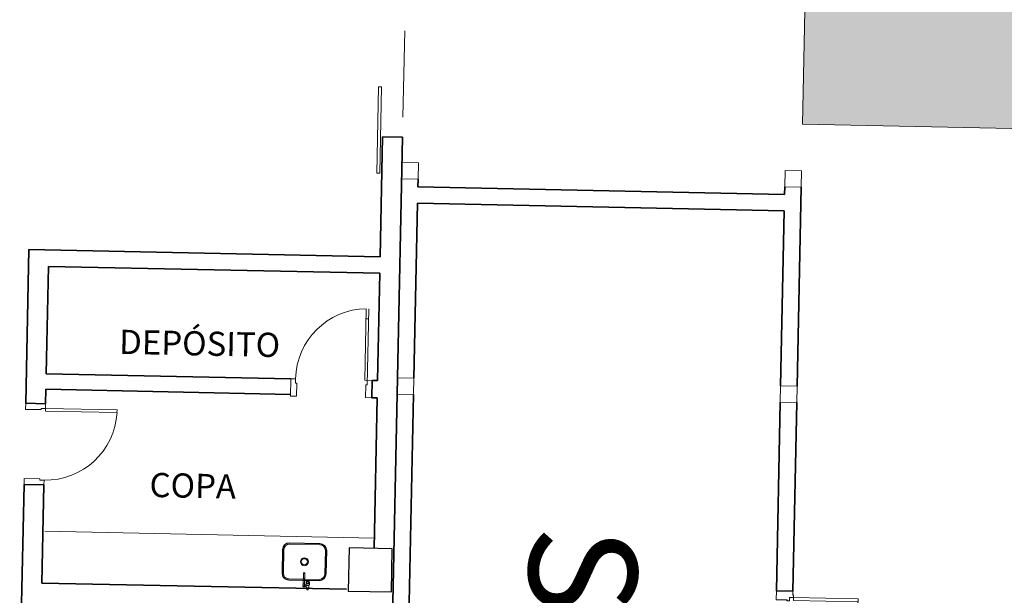
# Model space of a CAD drawing. Units: millimetres. Extents: x 413 to 921, y 234 to 859.
# Drawn here: x 533 to 544, y 440 to 447 of the extents above; entities that cross this region are included whole.
import ezdxf

# ---------------------------------------------------------------- set-up
doc = ezdxf.new("R2010")
doc.units = ezdxf.units.MM
doc.linetypes.add('DASHED', pattern=[0.75, 0.5, -0.25])
doc.linetypes.add('HIDDEN2', pattern=[0.1875, 0.125, -0.0625])
for name, color, linetype, lineweight in [('AQ-CXL-001', 1, 'Continuous', 5), ('AQ-CXL-003', 3, 'Continuous', 5), ('ECN_AR COND._PLATAFORMA', 1, 'DASHED', 5), ('ECN_ARQ_ALVENARIA', 4, 'Continuous', 35), ('ECN_ARQ_PILARES', 5, 'Continuous', 30), ('ECN_ARQ_PORTAS', 1, 'Continuous', 13), ('ECN_ARQ_SANITÁRIOS', 2, 'Continuous', 5), ('ROTA DE FUGA', 70, 'Continuous', 15), ('ST-PLR-001', 1, 'Continuous', 5), ('ST-PLR-004', 4, 'Continuous', 20), ('TXT', 2, 'Continuous', 5)]:
    doc.layers.add(name, color=color, linetype=linetype, lineweight=lineweight)
doc.layers.add('ECN_IDENTIFICAÇÃO_TEXTOS', color=2, linetype='Continuous')
doc.styles.add('250-60', font='romans.shx', dxfattribs={"height": 0.28})
doc.styles.add('Frutiger-Light_1', font='txt', dxfattribs={"height": 1.25})

# ---------------------------------------------------------------- blocks, each defined once
blk = doc.blocks.new('716TER$0$080-m19d')
at = {"layer": 'ECN_ARQ_PORTAS'}
for p, q in [((0.04, 0.115), (0.04, 0.944)), ((0.04, 0.944), (0.07, 0.944)), ((0.07, 0.944), (0.07, 0.115)), ((-0.015, 0.115), (-0.015, 0.095)), ((0.04, 0.115), (-0.015, 0.115)), ((0.07, 0.115), (0.04, 0.115)), ((0.04, 0.065), (0.04, 0.115)), ((0.87, 0.065), (0.87, 0.115)), ((0.87, 0.115), (0.925, 0.115)), ((0.925, 0.115), (0.925, 0.095)), ((0.055, 0.065), (0.04, 0.065)), ((0.055, -0.115), (0.055, 0.065)), ((0.855, -0.115), (0.855, 0.065)), ((0.855, 0.065), (0.87, 0.065)), ((-0.015, -0.095), (-0.015, -0.115)), ((0.925, -0.095), (0.925, -0.115)), ((0.055, -0.115), (-0.015, -0.115)), ((0.855, -0.115), (0.925, -0.115))]:
    blk.add_line(p, q, dxfattribs=at)
at = {"layer": 'ECN_ARQ_PORTAS', "color": 1}
blk.add_arc((0.04, 0.115), 0.83, 0, 87.9286, dxfattribs=at)
blk = doc.blocks.new('n2441579.12487212345653ock')
at = {"layer": 'ECN_ARQ_SANITÁRIOS'}
for p, q in [((496.828, 125.995), (496.835, 125.995)), ((496.837, 125.996), (496.835, 125.995)), ((496.84, 125.998), (496.837, 125.996)), ((496.842, 126), (496.84, 125.998)), ((496.842, 126.003), (496.842, 126.008)), ((496.842, 126.003), (496.842, 126))]:
    blk.add_line(p, q, dxfattribs=at)
for points in [[(496.798, 125.986, -0.190903), (496.802, 125.995, -0.107748), (496.807, 125.998)], [(496.798, 125.988, 0.045721), (496.798, 125.986)], [(496.798, 125.986, 0.013013), (496.798, 125.985, 0.185749), (496.801, 125.977)], [(496.799, 125.979, 0.066021), (496.801, 125.977)], [(496.802, 125.993, 0.161253), (496.8, 125.986)], [(496.8, 125.985, 0.161253), (496.802, 125.978)], [(496.801, 125.977, 0.064487), (496.804, 125.974)], [(496.818, 125.981, 1.037928), (496.804, 125.989, 0.2753), (496.804, 125.981)], [(496.81, 125.997, 0.161254), (496.804, 125.994)], [(496.818, 125.983, 1.174937), (496.804, 125.985)], [(496.819, 125.985, 1.000001), (496.804, 125.985, 0.095248), (496.804, 125.983)], [(496.804, 125.985, 0.080436), (496.804, 125.983)], [(496.804, 125.977, 0.014457), (496.804, 125.976), (496.804, 125.974)], [(496.807, 125.998, -0.084322), (496.811, 125.998, -0.071172), (496.815, 125.998, -0.035151), (496.816, 125.997, -0.028355), (496.818, 125.997)], [(496.807, 125.998, 0.007754), (496.807, 125.998)], [(496.819, 125.994, 0.161256), (496.812, 125.997)], [(496.818, 125.997, -0.073207), (496.821, 125.994, -0.097022), (496.823, 125.99, -0.071885), (496.824, 125.986, -0.012215), (496.824, 125.985)], [(496.818, 125.849), (496.818, 125.974, 0.129816), (496.823, 125.979, 0.085604), (496.824, 125.984, 0.034709), (496.824, 125.985)], [(496.818, 125.983, 0.095245), (496.819, 125.985)], [(496.818, 125.976, 0.014459), (496.819, 125.977)], [(496.822, 125.98, 0.043022), (496.822, 125.982), (496.822, 125.989, 0.043022), (496.822, 125.991), (496.82, 125.993)], [(496.822, 125.986, 0.161253), (496.82, 125.993)], [(496.82, 125.978, 0.161253), (496.822, 125.985)], [(496.832, 126.016, 0.267949), (496.835, 126.012)], [(496.838, 125.976, 0.043066), (496.837, 125.976)], [(496.875, 126.012, 0.267949), (496.878, 126.016)]]:
    blk.add_lwpolyline(points, format="xyb", dxfattribs=at)
at = {"layer": 'ECN_ARQ_SANITÁRIOS', "ltscale": 0.043548}
for points in [[(496.8, 125.986), (496.8, 125.989, -0.043023), (496.8, 125.991)], [(496.8, 125.985), (496.8, 125.982, 0.043022), (496.8, 125.98), (496.802, 125.978)], [(496.81, 125.997), (496.807, 125.997, 0.043024), (496.805, 125.996), (496.804, 125.994)], [(496.812, 125.997), (496.815, 125.997, -0.043024), (496.817, 125.996), (496.819, 125.994)]]:
    blk.add_lwpolyline(points, format="xyb", dxfattribs=at)
at = {"layer": 'ECN_ARQ_SANITÁRIOS', "ltscale": 0.026137}
for points in [[(496.8, 125.985), (496.8, 125.986)], [(496.81, 125.997), (496.812, 125.997)]]:
    blk.add_lwpolyline(points, dxfattribs=at)
at = {"layer": 'ECN_ARQ_SANITÁRIOS', "ltscale": 0.004163}
for points in [[(496.801, 125.991), (496.802, 125.993)], [(496.821, 125.98), (496.82, 125.978)]]:
    blk.add_lwpolyline(points, dxfattribs=at)
at = {"layer": 'ECN_ARQ_SANITÁRIOS', "ltscale": 0.026143}
for points in [[(496.802, 125.993), (496.804, 125.994)], [(496.804, 125.977), (496.802, 125.978)]]:
    blk.add_lwpolyline(points, dxfattribs=at)
at = {"layer": 'ECN_ARQ_SANITÁRIOS', "ltscale": 0.005875}
for points in [[(496.804, 125.985), (496.804, 125.985), (496.804, 125.981)], [(496.819, 125.985), (496.818, 125.985), (496.818, 125.983)]]:
    blk.add_lwpolyline(points, dxfattribs=at)
at = {"layer": 'ECN_ARQ_SANITÁRIOS', "ltscale": 0.011358}
blk.add_lwpolyline([(496.804, 125.977), (496.804, 125.976), (496.804, 125.981)], dxfattribs=at)
at = {"layer": 'ECN_ARQ_SANITÁRIOS', "ltscale": 0.420988}
blk.add_lwpolyline([(496.804, 125.974), (496.804, 125.849)], dxfattribs=at)
at = {"layer": 'ECN_ARQ_SANITÁRIOS'}
for points in [[(496.828, 125.995), (496.822, 125.995), (496.818, 125.997)], [(496.818, 125.981), (496.818, 125.983)], [(496.818, 125.976), (496.818, 125.981)], [(496.818, 125.976), (496.818, 125.974), (496.821, 125.975), (496.824, 125.976)], [(496.828, 125.976), (496.824, 125.976)], [(496.835, 126.012), (496.875, 126.012), (496.868, 126.008)], [(496.868, 126.008), (496.842, 126.008), (496.835, 126.012)], [(496.838, 125.976), (496.837, 125.974), (496.836, 125.972), (496.836, 125.969), (496.836, 125.948)], [(496.837, 125.976), (496.836, 125.976)], [(496.875, 125.948), (496.874, 125.95), (496.873, 125.953), (496.871, 125.955), (496.869, 125.957), (496.866, 125.959), (496.863, 125.96), (496.859, 125.961), (496.855, 125.961), (496.851, 125.961), (496.847, 125.96), (496.844, 125.959), (496.841, 125.957), (496.839, 125.955), (496.837, 125.953), (496.836, 125.95), (496.836, 125.948)], [(496.836, 125.948), (496.836, 125.946), (496.836, 125.944), (496.837, 125.942), (496.838, 125.94), (496.842, 125.937), (496.846, 125.935), (496.846, 125.935), (496.842, 125.937), (496.839, 125.94), (496.838, 125.942), (496.837, 125.943), (496.837, 125.945), (496.836, 125.947)], [(496.838, 125.976), (496.839, 125.977), (496.841, 125.979), (496.844, 125.981), (496.847, 125.982), (496.851, 125.983), (496.855, 125.983), (496.859, 125.983), (496.863, 125.982), (496.866, 125.981), (496.868, 125.979)], [(496.875, 125.948), (496.874, 125.946), (496.874, 125.944), (496.873, 125.942), (496.872, 125.94), (496.869, 125.937), (496.864, 125.935), (496.864, 125.935), (496.868, 125.937), (496.871, 125.94), (496.872, 125.942), (496.873, 125.943), (496.874, 125.945), (496.874, 125.947)], [(496.868, 125.979), (496.869, 125.979), (496.871, 125.977), (496.873, 125.974), (496.874, 125.972), (496.875, 125.969), (496.875, 125.948)]]:
    blk.add_lwpolyline(points, dxfattribs=at)
at = {"layer": 'ECN_ARQ_SANITÁRIOS', "ltscale": 0.011354}
blk.add_lwpolyline([(496.818, 125.976), (496.819, 125.977)], dxfattribs=at)
at = {"layer": 'ECN_ARQ_SANITÁRIOS', "ltscale": 0.02613}
for points in [[(496.82, 125.993), (496.819, 125.994)], [(496.819, 125.977), (496.82, 125.978)]]:
    blk.add_lwpolyline(points, dxfattribs=at)
at = {"layer": 'ECN_ARQ_SANITÁRIOS', "ltscale": 0.125085}
blk.add_lwpolyline([(496.824, 125.976), (496.828, 125.976), (496.837, 125.976)], dxfattribs=at)
at = {"layer": 'ECN_ARQ_SANITÁRIOS'}
blk.add_lwpolyline([(496.832, 126.016), (496.878, 126.016), (496.878, 126.017), (496.832, 126.017)], close=True, dxfattribs=at)
at = {"layer": 'ECN_ARQ_SANITÁRIOS', "ltscale": 0.008839}
for points in [[(496.842, 125.946), (496.842, 125.947)], [(496.868, 125.946), (496.868, 125.947)]]:
    blk.add_lwpolyline(points, dxfattribs=at)
at = {"layer": 'ECN_ARQ_SANITÁRIOS', "ltscale": 0.112501}
blk.add_lwpolyline([(496.847, 126.03), (496.848, 126.031), (496.862, 126.031), (496.863, 126.03)], dxfattribs=at)
at = {"layer": 'ECN_ARQ_SANITÁRIOS', "ltscale": 0.194645}
for points in [[(496.847, 126.017), (496.847, 126.03)], [(496.863, 126.03), (496.863, 126.017)]]:
    blk.add_lwpolyline(points, dxfattribs=at)
at = {"layer": 'ECN_ARQ_SANITÁRIOS', "ltscale": 0.129063}
blk.add_lwpolyline([(496.863, 126.03), (496.847, 126.03)], dxfattribs=at)
at = {"layer": 'ECN_ARQ_SANITÁRIOS', "ltscale": 0.09125}
blk.add_lwpolyline([(496.849, 126.031), (496.861, 126.031)], dxfattribs=at)
at = {"layer": 'ECN_ARQ_SANITÁRIOS', "ltscale": 0.332416}
blk.add_lwpolyline([(496.868, 126.008), (496.868, 125.985)], dxfattribs=at)
at = {"layer": 'ECN_ARQ_SANITÁRIOS', "ltscale": 0.082978}
blk.add_lwpolyline([(496.868, 125.979), (496.868, 125.985)], dxfattribs=at)
at = {"layer": 'ECN_ARQ_SANITÁRIOS', "ltscale": 0.021663}
for points in [[(496.802, 125.849), (496.802, 125.848)], [(496.82, 125.849), (496.82, 125.848)]]:
    blk.add_lwpolyline(points, dxfattribs=at)
at = {"layer": 'ECN_ARQ_SANITÁRIOS', "ltscale": 0.020996}
for points in [[(496.802, 125.847), (496.802, 125.846)], [(496.82, 125.847), (496.82, 125.846)]]:
    blk.add_lwpolyline(points, dxfattribs=at)
at = {"layer": 'ECN_ARQ_SANITÁRIOS'}
for centre, major_axis, ratio, start_param, end_param in [((496.811, 125.985), (-0.00699, 0), 0.99998, 3.141593, 6.283185), ((496.811, 125.958), (0.00699, 0), 0.673769, 0, 3.141593), ((496.855, 125.947), (0.019, -0.0002), 0.703277, 2.59253, 3.147018), ((496.855, 125.947), (0.0186, 0.0001), 0.707109, 2.011386, 2.58024), ((496.855, 125.947), (0.0133, 0), 0.707107, 2.641593, 3.141564), ((496.855, 125.946), (0.0133, 0), 0.707107, 2.641593, 3.141564), ((496.855, 125.946), (0.0133, 0), 0.707107, 3.141564, 6.283156), ((496.855, 125.947), (0.0133, 0), 0.707107, 6.283156, 8.924778), ((496.855, 125.946), (0.0133, 0), 0.707107, 6.283156, 8.924778), ((496.855, 125.947), (0.0189, -0.0002), 0.711391, 1.583783, 2.023988), ((496.855, 125.947), (0.0189, 0.0002), 0.711391, 1.117604, 1.55781), ((496.855, 125.947), (0.0186, -0.0001), 0.707109, 0.561353, 1.130206), ((496.855, 125.947), (0.019, 0.0002), 0.703277, 6.27776, 6.832248), ((496.811, 125.849), (-0.00929, 0), 0.996283, 5.56437, 6.283156), ((496.811, 125.849), (0.00784, 0), 0.996283, 2.672156, 6.752621), ((496.811, 125.849), (-0.00929, 0), 0.996283, 6.283156, 8.924778), ((496.811, 125.848), (-0.00929, 0), 0.996283, 6.283156, 8.924778), ((496.811, 125.847), (-0.00929, 0), 0.996283, 6.283156, 8.924778), ((496.811, 125.847), (-0.00929, 0), 0.996283, 6.250453, 6.283156), ((496.811, 125.846), (-0.00929, 0), 0.996283, 6.283156, 8.924778), ((496.811, 125.895), (0.00699, 0), 0.673769, 6.283185, 9.424778), ((496.811, 125.849), (0.00699, 0), 0.996284, 3.141593, 6.283185), ((496.811, 125.849), (0.00699, 0), 0.996283, 3.141618, 6.28316), ((496.811, 125.849), (-0.00929, 0), 0.996283, 3.141564, 3.860408), ((496.811, 125.849), (-0.00929, 0), 0.996283, 2.641593, 3.141564), ((496.811, 125.848), (-0.00929, 0), 0.996283, 2.641593, 3.141564), ((496.811, 125.847), (-0.00929, 0), 0.996283, 2.641593, 3.141564), ((496.811, 125.846), (-0.00929, 0), 0.996283, 2.641593, 3.141564), ((496.811, 125.847), (-0.00929, 0), 0.996283, 3.141564, 3.174309), ((496.855, 125.92), (0.0238, 0.0003), 0.678756, 1.551183, 1.939519), ((496.855, 125.921), (0.0232, 0.0003), 0.675696, 1.552071, 1.941959), ((496.855, 125.92), (0.0238, -0.0003), 0.678756, 1.202074, 1.590409), ((496.855, 125.921), (0.0232, -0.0003), 0.675696, 1.199634, 1.589522)]:
    blk.add_ellipse(centre, major_axis=major_axis, ratio=ratio, start_param=start_param, end_param=end_param, dxfattribs=at)
blk = doc.blocks.new('n231646879875ock')
at = {"layer": 'ECN_ARQ_SANITÁRIOS'}
for p, q in [((496.555, 125.844), (496.555, 125.572)), ((496.559, 125.844), (496.559, 125.572)), ((496.571, 125.844), (496.571, 125.572)), ((496.987, 125.924), (496.635, 125.924)), ((496.987, 125.92), (496.635, 125.92)), ((496.987, 125.908), (496.635, 125.908)), ((497.051, 125.572), (497.051, 125.844)), ((497.063, 125.572), (497.063, 125.844)), ((497.067, 125.572), (497.067, 125.844)), ((496.635, 125.508), (496.987, 125.508)), ((496.635, 125.496), (496.987, 125.496)), ((496.635, 125.492), (496.987, 125.492))]:
    blk.add_line(p, q, dxfattribs=at)
for radius in [0.0457, 0.0356]:
    blk.add_circle((496.811, 125.708), radius, dxfattribs=at)
for centre, radius, start, end in [((496.635, 125.844), 0.08, 90, 180), ((496.635, 125.844), 0.076, 90, 180), ((496.635, 125.844), 0.064, 90, 180), ((496.987, 125.844), 0.08, 0, 90), ((496.987, 125.844), 0.076, 0, 90), ((496.987, 125.844), 0.064, 0, 90), ((496.635, 125.572), 0.08, 180, 270), ((496.635, 125.572), 0.076, 180, 270), ((496.635, 125.572), 0.064, 180, 270), ((496.987, 125.572), 0.076, 270, 0), ((496.987, 125.572), 0.064, 270, 0), ((496.987, 125.572), 0.08, 270, 0)]:
    blk.add_arc(centre, radius, start, end, dxfattribs=at)
blk = doc.blocks.new('POR_PCF_Porta corta fogo abrir dupla - L150_A210-1647490-TÉRREO PA_1_')
at = {"layer": 'AQ-CXL-001'}
for p, q in [((-0.78, -0.105), (-0.78, -0.095)), ((-0.75, -0.105), (-0.78, -0.105)), ((-0.71, -0.06), (-0.75, -0.06)), ((-0.75, -0.06), (-0.75, -0.105)), ((-0.715, -0.105), (-0.75, -0.105)), ((-0.75, -0.105), (-0.75, -0.855)), ((-0.72, -0.03), (-0.71, -0.03)), ((-0.715, -0.855), (-0.715, -0.105)), ((-0.71, -0.03), (-0.71, -0.06)), ((0.71, -0.06), (0.71, -0.03)), ((0.72, -0.03), (0.71, -0.03)), ((0.71, -0.06), (0.75, -0.06)), ((0.715, -0.105), (0.715, -0.855)), ((0.75, -0.105), (0.715, -0.105)), ((0.75, -0.105), (0.75, -0.06)), ((0.75, -0.855), (0.75, -0.105)), ((0.75, -0.105), (0.78, -0.105)), ((0.78, -0.095), (0.78, -0.105)), ((-0.75, -0.855), (-0.715, -0.855)), ((0.715, -0.855), (0.75, -0.855))]:
    blk.add_line(p, q, dxfattribs=at)
at = {"layer": 'AQ-CXL-001', "linetype": 'HIDDEN2'}
for centre, start, end in [((-0.75, -0.105), 270, 360), ((0.75, -0.105), 180, 270)]:
    blk.add_arc(centre, 0.75, start, end, dxfattribs=at)
at = {"layer": 'AQ-CXL-003'}
for p, q in [((-0.72, 0.095), (-0.825, 0.095)), ((-0.72, -0.0312), (-0.72, 0.095)), ((0.825, 0.095), (0.72, 0.095)), ((0.72, 0.095), (0.72, -0.0312)), ((-0.825, -0.095), (-0.779, -0.095)), ((-0.78, -0.095), (-0.78, -0.105)), ((-0.779, -0.095), (-0.78, -0.095)), ((-0.78, -0.105), (-0.75, -0.105)), ((-0.779, -0.095), (-0.779, -0.1038)), ((-0.779, -0.1038), (-0.779, -0.095)), ((-0.779, -0.1038), (-0.7512, -0.1038)), ((-0.7512, -0.1038), (-0.779, -0.1038)), ((-0.7512, -0.1038), (-0.7512, -0.0588)), ((-0.7512, -0.0588), (-0.7112, -0.0588)), ((-0.7112, -0.0588), (-0.7512, -0.0588)), ((-0.7512, -0.0588), (-0.7512, -0.1038)), ((-0.75, -0.105), (-0.75, -0.06)), ((-0.75, -0.06), (-0.71, -0.06)), ((-0.71, -0.03), (-0.72, -0.03)), ((-0.72, -0.03), (-0.72, -0.0312)), ((-0.7112, -0.0312), (-0.72, -0.0312)), ((-0.72, -0.0312), (-0.7112, -0.0312)), ((-0.7112, -0.0588), (-0.7112, -0.0312)), ((-0.7112, -0.0312), (-0.7112, -0.0588)), ((-0.71, -0.06), (-0.71, -0.03)), ((0.72, -0.03), (0.71, -0.03)), ((0.71, -0.03), (0.71, -0.06)), ((0.71, -0.06), (0.75, -0.06)), ((0.72, -0.0312), (0.7112, -0.0312)), ((0.7112, -0.0312), (0.7112, -0.0588)), ((0.7112, -0.0588), (0.7112, -0.0312)), ((0.7112, -0.0312), (0.72, -0.0312)), ((0.7112, -0.0588), (0.7512, -0.0588)), ((0.7512, -0.0588), (0.7112, -0.0588)), ((0.72, -0.0312), (0.72, -0.03)), ((0.75, -0.06), (0.75, -0.105)), ((0.75, -0.105), (0.78, -0.105)), ((0.7512, -0.0588), (0.7512, -0.1038)), ((0.7512, -0.1038), (0.7512, -0.0588)), ((0.7512, -0.1038), (0.779, -0.1038)), ((0.779, -0.1038), (0.7512, -0.1038)), ((0.779, -0.1038), (0.779, -0.095)), ((0.779, -0.095), (0.825, -0.095)), ((0.78, -0.095), (0.779, -0.095)), ((0.779, -0.095), (0.779, -0.1038)), ((0.78, -0.105), (0.78, -0.095))]:
    blk.add_line(p, q, dxfattribs=at)

msp = doc.modelspace()

# ---------------------------------------------------------------- hatches: boundary and pattern name
at = {"layer": 'ROTA DE FUGA', "ltscale": 3, "transparency": 33554534}
h = msp.add_hatch(color=256, dxfattribs=at)
h.dxf.hatch_style = 1
h.paths.add_polyline_path([(543.364, 419.272), (546.713, 419.203), (546.794, 423.123), (573.788, 422.566), (573.7, 418.307), (578.699, 418.203), (578.787, 422.463), (595.838, 422.111), (595.755, 418.102), (597.155, 418.073), (597.238, 422.083), (626.777, 421.473), (626.689, 417.213), (631.688, 417.111), (631.775, 421.371), (650.772, 420.978), (650.855, 424.977), (630.858, 425.39), (631.518, 457.383), (651.514, 456.971), (651.596, 460.97), (631.601, 461.382), (632.087, 484.932), (637.086, 484.829), (637.245, 492.542), (632.746, 492.635), (628.247, 492.727), (627.602, 461.465), (587.111, 462.325), (587.701, 490.943), (590.237, 490.967), (590.228, 496.516), (582.354, 496.516), (582.338, 490.894), (583.7, 490.906), (583.111, 462.383), (545.269, 463.163), (545.774, 487.647), (575.618, 487.032), (575.68, 490.031), (554.984, 490.458), (554.995, 490.958), (550.875, 490.976), (550.88, 492.476), (544.278, 492.462), (544.353, 496.119), (542.015, 496.12), (541.847, 487.844), (542.777, 487.825), (542.311, 465.21), (537.472, 465.31), (537.225, 453.333), (542.064, 453.233), (541.909, 445.718), (574.763, 445.04), (574.37, 426.555), (536.898, 427.328), (536.735, 419.409), (541.364, 419.314), (541.309, 416.624), (543.308, 416.583)])
h.paths.add_polyline_path([(579.029, 458.455), (578.37, 426.473), (626.859, 425.472), (627.519, 457.455)], flags=16)
h.paths.add_polyline_path([(545.063, 453.171), (544.97, 448.656), (574.814, 448.04), (575.03, 458.548), (545.187, 459.164)], flags=16)
h.paths.add_polyline_path([(590.233, 493.266), (591.733, 493.235), (591.702, 491.735), (590.235, 491.766)], flags=17)

# ---------------------------------------------------------------- linework, layer by layer
at = {"layer": 'ECN_AR COND._PLATAFORMA', "ltscale": 2}
msp.add_lwpolyline([(535.361, 352.819), (538.149, 487.921)], dxfattribs=at)
at = {"layer": 'ECN_ARQ_ALVENARIA'}
for p, q in [((536.836, 424.304), (537.275, 445.568)), ((537.045, 445.573), (537.016, 444.182)), ((537.275, 445.568), (537.045, 445.573)), ((537.453, 444.993), (537.455, 445.081)), ((541.702, 444.906), (537.453, 444.993)), ((541.704, 444.993), (541.702, 444.906)), ((541.846, 442.685), (541.894, 444.989)), ((537.407, 442.777), (537.449, 444.803)), ((537.449, 444.803), (541.698, 444.716)), ((541.698, 444.716), (541.656, 442.689)), ((532.91, 442.486), (532.947, 444.266)), ((537.016, 444.182), (532.947, 444.266)), ((533.147, 442.829), (533.173, 444.071)), ((537.012, 443.992), (533.173, 444.071)), ((537.012, 443.992), (536.986, 442.749)), ((535.982, 442.77), (533.147, 442.829)), ((536.918, 442.551), (536.922, 442.751)), ((536.922, 442.751), (536.986, 442.749)), ((533.14, 442.482), (533.144, 442.649)), ((535.978, 442.59), (533.144, 442.649)), ((536.982, 442.55), (536.946, 440.805)), ((537.324, 438.754), (537.403, 442.587)), ((532.91, 442.486), (533.14, 442.482)), ((541.652, 442.499), (541.607, 440.316)), ((541.797, 440.312), (541.842, 442.495)), ((532.84, 439.087), (532.891, 441.547)), ((532.891, 441.547), (533.121, 441.542)), ((533.097, 440.404), (533.121, 441.542)), ((536.627, 440.332), (533.097, 440.404)), ((541.607, 440.316), (541.797, 440.312))]:
    msp.add_line(p, q, dxfattribs=at)
at = {"layer": 'ECN_ARQ_ALVENARIA', "ltscale": 0.6}
for points in [[(536.918, 442.551), (536.982, 442.55)], [(532.91, 442.486), (533.14, 442.482)]]:
    msp.add_lwpolyline(points, dxfattribs=at)
at = {"layer": 'ECN_ARQ_PILARES'}
msp.add_lwpolyline([(536.646, 440.311), (537.146, 440.301), (537.156, 440.801), (536.656, 440.811)], close=True, dxfattribs=at)
at = {"layer": 'ECN_ARQ_PORTAS'}
for p, q in [((536.854, 443.582), (536.837, 442.753)), ((536.866, 442.702), (536.884, 443.581)), ((536.882, 443.464), (536.852, 443.464)), ((535.982, 442.77), (535.978, 442.57)), ((536.037, 442.769), (535.982, 442.77)), ((536.036, 442.719), (536.037, 442.769)), ((536.837, 442.753), (536.922, 442.751)), ((536.922, 442.751), (536.921, 442.731)), ((536.051, 442.719), (536.036, 442.719)), ((536.048, 442.569), (536.051, 442.719)), ((536.848, 442.552), (536.851, 442.702)), ((536.851, 442.702), (536.866, 442.702)), ((536.048, 442.569), (535.978, 442.57)), ((536.848, 442.552), (536.982, 442.55)), ((536.918, 442.571), (536.918, 442.551))]:
    msp.add_line(p, q, dxfattribs=at)
at = {"layer": 'ECN_ARQ_PORTAS', "color": 2}
msp.add_lwpolyline([(537.032, 446.15), (536.997, 446.151), (536.976, 445.151), (537.011, 445.151)], close=True, dxfattribs=at)
at = {"layer": 'ECN_ARQ_PORTAS', "color": 1}
msp.add_arc((536.867, 442.752), 0.83, 90.8896, 178.8182, dxfattribs=at)
at = {"layer": 'ECN_ARQ_SANITÁRIOS'}
msp.add_line((536.949, 440.925), (533.13, 441.004), dxfattribs=at)
at = {"layer": 'ROTA DE FUGA'}
msp.add_lwpolyline([(542.777, 487.825), (542.311, 465.21), (537.472, 465.31), (537.225, 453.333), (542.064, 453.233), (541.909, 445.718), (574.763, 445.04), (574.37, 426.555), (536.898, 427.328), (536.735, 419.409), (541.364, 419.314), (541.309, 416.624), (543.308, 416.583), (543.364, 419.272), (546.713, 419.203), (546.794, 423.123), (573.788, 422.566), (573.7, 418.307), (578.699, 418.203), (578.787, 422.463), (595.838, 422.111)], dxfattribs=at)
at = {"layer": 'ROTA DE FUGA', "ltscale": 0.6}
msp.add_lwpolyline([(541.909, 445.718), (542.064, 453.233)], dxfattribs=at)
at = {"layer": 'ST-PLR-001'}
for p, q in [((537.265, 445.085), (537.455, 445.081)), ((541.704, 444.993), (541.894, 444.989)), ((537.407, 442.777), (537.217, 442.781)), ((541.846, 442.685), (541.656, 442.689)), ((537.213, 442.591), (537.403, 442.587)), ((541.652, 442.499), (541.842, 442.495))]:
    msp.add_line(p, q, dxfattribs=at)
at = {"layer": 'ST-PLR-004'}
for p, q in [((537.269, 445.275), (537.265, 445.085)), ((537.459, 445.271), (537.269, 445.275)), ((537.455, 445.081), (537.459, 445.271)), ((541.708, 445.183), (541.704, 444.993)), ((541.898, 445.179), (541.708, 445.183)), ((541.894, 444.989), (541.898, 445.179)), ((537.217, 442.781), (537.213, 442.591)), ((537.403, 442.587), (537.407, 442.777)), ((541.656, 442.689), (541.652, 442.499)), ((541.842, 442.495), (541.846, 442.685))]:
    msp.add_line(p, q, dxfattribs=at)

# ---------------------------------------------------------------- block references
at = {"layer": 'AQ-CXL-001', "rotation": 88.81816755914747}
msp.add_blockref('POR_PCF_Porta corta fogo abrir dupla - L150_A210-1647490-TÉRREO PA_1_', (541.685, 439.489), dxfattribs=at)
at = {"layer": 'ECN_ARQ_PORTAS', "rotation": 268.8181675591475}
msp.add_blockref('716TER$0$080-m19d', (533.025, 442.469), dxfattribs=at)
at = {"layer": 'ECN_ARQ_SANITÁRIOS', "xscale": -1, "rotation": 178.8181675591475}
for name in ['n231646879875ock', 'n2441579.12487212345653ock']:
    msp.add_blockref(name, (42.026, 576.579), dxfattribs=at)

# ---------------------------------------------------------------- texts
at = {"layer": 'ECN_IDENTIFICAÇÃO_TEXTOS', "char_height": 0.28, "attachment_point": 1, "rotation": 358.8182, "style": '250-60'}
for s, insert, width in [('DEPÓSITO', (533.996, 443.339), 1.42268), ('COPA', (534.348, 441.682), 1.89801)]:
    msp.add_mtext(s, dxfattribs=dict(at, insert=insert, width=width))
at = {"layer": 'TXT', "color": 5, "insert": (540.003, 441.049), "char_height": 1.25, "width": 5.73207, "attachment_point": 1, "rotation": 268.8181, "style": 'Frutiger-Light_1'}
msp.add_mtext('SE-03 ', dxfattribs=at)

doc.saveas('drawing.dxf')
